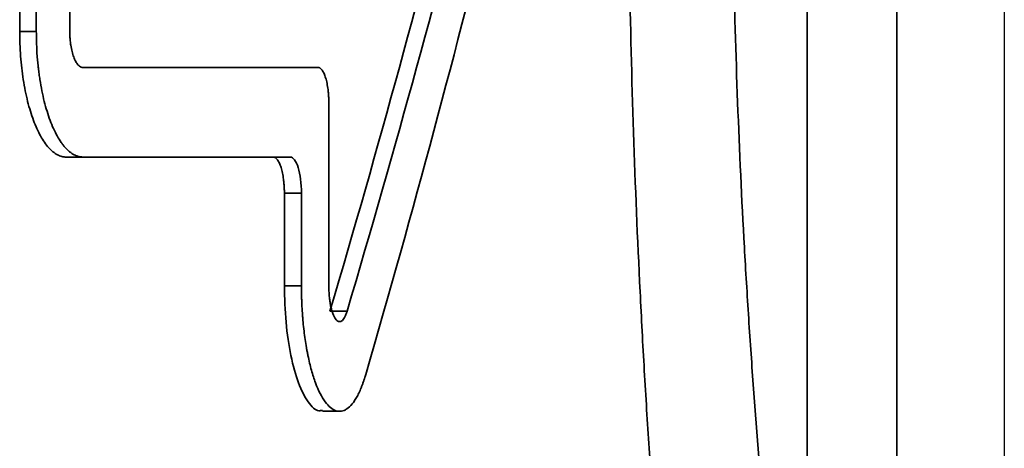
# Model space of a CAD drawing. Units: millimetres. Extents: x 0 to 12602, y -2 to 8910.
# Drawn here: x 11284 to 11338, y 5590 to 5614 of the extents above; entities that cross this region are included whole.
import ezdxf

# ---------------------------------------------------------------- set-up
doc = ezdxf.new("R2010")
doc.units = ezdxf.units.MM
doc.header["$LTSCALE"] = 127

msp = doc.modelspace()

# ---------------------------------------------------------------- linework, layer by layer
at = {"color": 7, "linetype": 'Continuous', "lineweight": 35}
for p, q in [((11332.453, 5536.668), (11332.453, 5715.121)), ((11327.453, 5686.378), (11327.453, 5565.41)), ((11283.55, 5639.435), (11283.55, 5613.435)), ((11284.476, 5639.435), (11284.476, 5613.435)), ((11286.345, 5639.435), (11286.345, 5613.435)), ((11284.476, 5613.435), (11283.55, 5613.435)), ((11287.082, 5611.435), (11300.181, 5611.435)), ((11300.788, 5609.435), (11300.788, 5599.263)), ((11287.082, 5606.435), (11286.151, 5606.435)), ((11287.082, 5606.435), (11298.637, 5606.435)), ((11298.309, 5604.435), (11298.309, 5599.263)), ((11299.26, 5604.435), (11298.309, 5604.435)), ((11299.26, 5604.435), (11299.26, 5599.263)), ((11299.26, 5599.263), (11298.309, 5599.263)), ((11301.808, 5597.849), (11300.853, 5597.849)), ((11301.388, 5592.263), (11300.434, 5592.263))]:
    msp.add_line(p, q, dxfattribs=at)
msp.add_line((11338.453, 5713.412), (11338.453, 5538.376))
for points, knots in [([(11321.572, 5692.8), (11321.007, 5688.159), (11320.466, 5683.245), (11319.477, 5672.88), (11319.03, 5667.428), (11318.465, 5658.818), (11318.297, 5655.918), (11318.006, 5650.07), (11317.882, 5647.119), (11317.683, 5641.167), (11317.606, 5638.165), (11317.529, 5633.623), (11317.51, 5632.102), (11317.49, 5629.811), (11317.485, 5629.045), (11317.478, 5627.511), (11317.477, 5626.741), (11317.476, 5619.836), (11317.579, 5613.786), (11317.876, 5604.836), (11317.999, 5601.874), (11318.217, 5597.463), (11318.296, 5595.998), (11318.464, 5593.079), (11318.552, 5591.636), (11319.019, 5584.5), (11319.465, 5579.044), (11320.209, 5571.226), (11320.47, 5568.681), (11320.875, 5564.957), (11321.013, 5563.733), (11321.29, 5561.33), (11321.431, 5560.149), (11321.572, 5558.988)], [0, 0, 0, 0, 0.125, 0.125, 0.25, 0.25, 0.3125, 0.3125, 0.375, 0.375, 0.4375, 0.4375, 0.46875, 0.46875, 0.484375, 0.484375, 0.5, 0.5, 0.625, 0.625, 0.6875, 0.6875, 0.71875, 0.71875, 0.75, 0.75, 0.875, 0.875, 0.9375, 0.9375, 0.96875, 0.96875, 1, 1, 1, 1]), ([(11327.453, 5565.41), (11327.31, 5566.449), (11327.167, 5567.508), (11326.885, 5569.664), (11326.745, 5570.762), (11326.333, 5574.107), (11326.068, 5576.395), (11325.31, 5583.433), (11324.855, 5588.354), (11324.377, 5594.81), (11324.286, 5596.116), (11324.114, 5598.76), (11324.034, 5600.088), (11323.81, 5604.087), (11323.685, 5606.773), (11323.38, 5614.894), (11323.274, 5620.389), (11323.275, 5626.668), (11323.277, 5627.367), (11323.284, 5628.762), (11323.289, 5629.458), (11323.309, 5631.541), (11323.329, 5632.923), (11323.409, 5637.049), (11323.487, 5639.774), (11323.692, 5645.174), (11323.818, 5647.848), (11324.116, 5653.148), (11324.288, 5655.774), (11324.866, 5663.565), (11325.322, 5668.482), (11326.329, 5677.811), (11326.879, 5682.222), (11327.453, 5686.378)], [0, 0, 0, 0, 0.03125, 0.03125, 0.0625, 0.0625, 0.125, 0.125, 0.25, 0.25, 0.28125, 0.28125, 0.3125, 0.3125, 0.375, 0.375, 0.5, 0.5, 0.515625, 0.515625, 0.53125, 0.53125, 0.5625, 0.5625, 0.625, 0.625, 0.6875, 0.6875, 0.75, 0.75, 0.875, 0.875, 1, 1, 1, 1]), ([(11283.55, 5613.435), (11283.552, 5613.32), (11283.556, 5613.091), (11283.566, 5612.634), (11283.595, 5612.066), (11283.66, 5611.4), (11283.776, 5610.536), (11283.98, 5609.52), (11284.308, 5608.453), (11284.707, 5607.577), (11285.084, 5607.034), (11285.403, 5606.727), (11285.649, 5606.554), (11285.858, 5606.477), (11286.025, 5606.449), (11286.109, 5606.439), (11286.151, 5606.435)], [0, 0, 0, 0, 0.031302, 0.062565, 0.125023, 0.187609, 0.250152, 0.375072, 0.5, 0.624929, 0.749849, 0.812391, 0.874977, 0.937438, 0.9687, 1, 1, 1, 1]), ([(11284.476, 5613.435), (11284.478, 5613.358), (11284.479, 5613.292), (11284.48, 5613.206), (11284.481, 5613.18), (11284.481, 5613.144), (11284.481, 5613.132), (11284.482, 5613.116), (11284.482, 5613.111), (11284.482, 5613.103), (11284.482, 5613.101), (11284.482, 5613.097), (11284.482, 5613.096), (11284.482, 5613.094), (11284.482, 5613.093), (11284.484, 5613.028), (11284.485, 5612.968), (11284.487, 5612.882), (11284.488, 5612.854), (11284.489, 5612.814), (11284.489, 5612.8), (11284.49, 5612.781), (11284.49, 5612.774), (11284.49, 5612.761), (11284.491, 5612.756), (11284.498, 5612.513), (11284.51, 5612.286), (11284.535, 5611.961), (11284.544, 5611.851), (11284.56, 5611.684), (11284.566, 5611.629), (11284.574, 5611.544), (11284.578, 5611.516), (11284.584, 5611.46), (11284.587, 5611.43), (11284.603, 5611.292), (11284.617, 5611.183), (11284.646, 5610.967), (11284.661, 5610.862), (11284.71, 5610.544), (11284.747, 5610.338), (11284.828, 5609.934), (11284.873, 5609.737), (11285.017, 5609.163), (11285.126, 5608.81), (11285.369, 5608.16), (11285.501, 5607.871), (11285.715, 5607.486), (11285.788, 5607.368), (11285.901, 5607.207), (11285.939, 5607.155), (11285.996, 5607.082), (11286.016, 5607.058), (11286.055, 5607.012), (11286.074, 5606.989), (11286.133, 5606.925), (11286.172, 5606.884), (11286.232, 5606.826), (11286.252, 5606.807), (11286.282, 5606.78), (11286.292, 5606.771), (11286.313, 5606.753), (11286.323, 5606.745), (11286.417, 5606.667), (11286.499, 5606.611), (11286.62, 5606.546), (11286.66, 5606.527), (11286.723, 5606.503), (11286.744, 5606.496), (11286.776, 5606.486), (11286.787, 5606.483), (11286.803, 5606.479), (11286.808, 5606.478), (11286.816, 5606.476), (11286.819, 5606.475), (11286.824, 5606.474), (11286.827, 5606.473), (11286.848, 5606.468), (11286.868, 5606.464), (11286.9, 5606.459), (11286.91, 5606.457), (11286.927, 5606.454), (11286.933, 5606.453), (11286.941, 5606.452), (11286.944, 5606.452), (11286.948, 5606.451), (11286.95, 5606.451), (11286.952, 5606.45), (11286.953, 5606.45), (11286.954, 5606.45), (11286.955, 5606.45), (11286.984, 5606.446), (11287.026, 5606.441), (11287.082, 5606.435)], [0, 0, 0, 0, 0.015625, 0.015625, 0.023438, 0.023438, 0.027344, 0.027344, 0.029297, 0.029297, 0.030273, 0.030273, 0.030762, 0.030762, 0.03125, 0.03125, 0.046875, 0.046875, 0.054688, 0.054688, 0.058594, 0.058594, 0.060547, 0.060547, 0.0625, 0.0625, 0.125, 0.125, 0.15625, 0.15625, 0.171875, 0.171875, 0.179688, 0.179688, 0.1875, 0.1875, 0.21875, 0.21875, 0.25, 0.25, 0.3125, 0.3125, 0.375, 0.375, 0.5, 0.5, 0.625, 0.625, 0.6875, 0.6875, 0.71875, 0.71875, 0.734375, 0.734375, 0.75, 0.75, 0.78125, 0.78125, 0.796875, 0.796875, 0.804688, 0.804688, 0.8125, 0.8125, 0.875, 0.875, 0.90625, 0.90625, 0.921875, 0.921875, 0.929688, 0.929688, 0.933594, 0.933594, 0.935547, 0.935547, 0.9375, 0.9375, 0.953125, 0.953125, 0.960938, 0.960938, 0.964844, 0.964844, 0.966797, 0.966797, 0.967773, 0.967773, 0.968262, 0.968262, 0.96875, 0.96875, 1, 1, 1, 1]), ([(11286.345, 5613.435), (11286.345, 5613.391), (11286.346, 5613.303), (11286.351, 5613.172), (11286.359, 5613.043), (11286.37, 5612.917), (11286.384, 5612.792), (11286.412, 5612.588), (11286.465, 5612.316), (11286.558, 5612.012), (11286.67, 5611.761), (11286.785, 5611.596), (11286.891, 5611.497), (11286.985, 5611.444), (11287.049, 5611.438), (11287.082, 5611.435)], [0, 0, 0, 0, 0.042102, 0.083792, 0.125249, 0.166651, 0.208178, 0.250009, 0.374746, 0.49979, 0.624621, 0.749729, 0.833251, 0.916193, 1, 1, 1, 1]), ([(11300.181, 5611.435), (11300.195, 5611.434), (11300.222, 5611.432), (11300.261, 5611.419), (11300.301, 5611.398), (11300.339, 5611.368), (11300.377, 5611.33), (11300.439, 5611.253), (11300.521, 5611.109), (11300.614, 5610.858), (11300.69, 5610.554), (11300.739, 5610.244), (11300.769, 5609.954), (11300.785, 5609.697), (11300.787, 5609.522), (11300.788, 5609.435)], [0, 0, 0, 0, 0.042158, 0.083909, 0.125429, 0.166896, 0.208491, 0.250391, 0.37526, 0.500329, 0.625104, 0.75011, 0.833451, 0.916265, 1, 1, 1, 1]), ([(11297.687, 5606.435), (11297.701, 5606.434), (11297.728, 5606.432), (11297.769, 5606.419), (11297.809, 5606.398), (11297.849, 5606.368), (11297.888, 5606.33), (11297.951, 5606.253), (11298.036, 5606.109), (11298.13, 5605.858), (11298.208, 5605.554), (11298.259, 5605.243), (11298.289, 5604.954), (11298.306, 5604.697), (11298.308, 5604.522), (11298.309, 5604.435)], [0, 0, 0, 0, 0.042123, 0.08384, 0.125326, 0.166762, 0.208328, 0.250201, 0.375012, 0.500061, 0.624856, 0.74992, 0.833317, 0.916195, 1, 1, 1, 1]), ([(11298.637, 5606.435), (11298.72, 5606.434), (11298.8, 5606.384), (11298.952, 5606.181), (11299.02, 5606.036), (11299.136, 5605.662), (11299.181, 5605.445), (11299.244, 5604.955), (11299.26, 5604.7), (11299.26, 5604.435)], [0, 0, 0, 0, 0.25, 0.25, 0.5, 0.5, 0.75, 0.75, 1, 1, 1, 1]), ([(11298.309, 5599.263), (11298.327, 5598.576), (11298.363, 5597.201), (11298.649, 5595.319), (11299.075, 5593.766), (11299.618, 5592.728), (11300.093, 5592.237), (11300.364, 5592.312), (11300.432, 5592.33)], [0, 0, 0, 0, 0.187506, 0.375005, 0.562508, 0.750012, 0.937516, 1, 1, 1, 1]), ([(11299.26, 5599.263), (11299.261, 5599.149), (11299.262, 5599.049), (11299.264, 5598.92), (11299.265, 5598.881), (11299.266, 5598.827), (11299.266, 5598.81), (11299.267, 5598.786), (11299.267, 5598.778), (11299.267, 5598.766), (11299.267, 5598.763), (11299.267, 5598.757), (11299.267, 5598.755), (11299.267, 5598.753), (11299.267, 5598.752), (11299.267, 5598.75), (11299.267, 5598.75), (11299.269, 5598.653), (11299.272, 5598.563), (11299.276, 5598.435), (11299.277, 5598.394), (11299.279, 5598.333), (11299.28, 5598.313), (11299.281, 5598.284), (11299.281, 5598.274), (11299.282, 5598.255), (11299.283, 5598.246), (11299.29, 5598.075), (11299.299, 5597.91), (11299.317, 5597.659), (11299.323, 5597.574), (11299.334, 5597.447), (11299.337, 5597.404), (11299.343, 5597.339), (11299.345, 5597.318), (11299.349, 5597.274), (11299.351, 5597.252), (11299.384, 5596.897), (11299.423, 5596.576), (11299.491, 5596.112), (11299.515, 5595.96), (11299.554, 5595.737), (11299.567, 5595.663), (11299.595, 5595.518), (11299.609, 5595.446), (11299.683, 5595.086), (11299.748, 5594.815), (11299.854, 5594.435), (11299.89, 5594.312), (11299.967, 5594.076), (11300.006, 5593.961), (11300.209, 5593.415), (11300.39, 5593.059), (11300.775, 5592.533), (11300.978, 5592.364), (11301.285, 5592.263), (11301.388, 5592.255), (11301.542, 5592.28), (11301.593, 5592.295), (11301.694, 5592.337), (11301.744, 5592.364), (11301.895, 5592.465), (11301.992, 5592.557), (11302.135, 5592.73), (11302.182, 5592.794), (11302.274, 5592.933), (11302.319, 5593.008), (11302.409, 5593.172), (11302.452, 5593.259), (11302.516, 5593.396), (11302.537, 5593.443), (11302.568, 5593.516), (11302.578, 5593.54), (11302.599, 5593.59), (11302.608, 5593.614), (11302.639, 5593.692), (11302.659, 5593.745), (11302.688, 5593.826), (11302.698, 5593.853), (11302.712, 5593.894), (11302.717, 5593.907), (11302.724, 5593.928), (11302.726, 5593.935), (11302.731, 5593.949), (11302.734, 5593.956), (11302.744, 5593.988), (11302.753, 5594.015), (11302.767, 5594.058), (11302.772, 5594.073), (11302.779, 5594.096), (11302.781, 5594.104), (11302.785, 5594.116), (11302.786, 5594.12), (11302.788, 5594.126), (11302.789, 5594.128), (11302.79, 5594.131), (11302.79, 5594.132), (11302.791, 5594.134), (11302.791, 5594.135), (11302.803, 5594.175), (11302.821, 5594.234), (11302.845, 5594.313)], [0, 0, 0, 0, 0.015625, 0.015625, 0.023438, 0.023438, 0.027344, 0.027344, 0.029297, 0.029297, 0.030273, 0.030273, 0.030762, 0.030762, 0.031006, 0.031006, 0.03125, 0.03125, 0.046875, 0.046875, 0.054688, 0.054688, 0.058594, 0.058594, 0.060547, 0.060547, 0.0625, 0.0625, 0.09375, 0.09375, 0.109375, 0.109375, 0.117188, 0.117188, 0.121094, 0.121094, 0.125, 0.125, 0.1875, 0.1875, 0.21875, 0.21875, 0.234375, 0.234375, 0.25, 0.25, 0.3125, 0.3125, 0.34375, 0.34375, 0.375, 0.375, 0.5, 0.5, 0.625, 0.625, 0.6875, 0.6875, 0.71875, 0.71875, 0.75, 0.75, 0.8125, 0.8125, 0.84375, 0.84375, 0.875, 0.875, 0.90625, 0.90625, 0.921875, 0.921875, 0.929688, 0.929688, 0.9375, 0.9375, 0.953125, 0.953125, 0.960938, 0.960938, 0.964844, 0.964844, 0.966797, 0.966797, 0.96875, 0.96875, 0.976562, 0.976562, 0.980469, 0.980469, 0.982422, 0.982422, 0.983398, 0.983398, 0.983887, 0.983887, 0.984131, 0.984131, 0.984375, 0.984375, 1, 1, 1, 1]), ([(11300.788, 5599.263), (11300.788, 5599.214), (11300.789, 5599.115), (11300.794, 5598.969), (11300.802, 5598.824), (11300.817, 5598.635), (11300.844, 5598.405), (11300.888, 5598.148), (11300.942, 5597.915), (11301.028, 5597.644), (11301.156, 5597.388), (11301.3, 5597.268), (11301.417, 5597.258), (11301.505, 5597.295), (11301.589, 5597.373), (11301.669, 5597.493), (11301.744, 5597.649), (11301.787, 5597.782), (11301.808, 5597.849)], [0, 0, 0, 0, 0.031463, 0.062677, 0.09381, 0.125032, 0.187422, 0.25002, 0.312452, 0.375063, 0.499824, 0.624627, 0.687135, 0.749784, 0.812282, 0.874917, 0.937339, 1, 1, 1, 1])]:
    msp.add_open_spline(points, degree=3, knots=knots, dxfattribs=at)
for points in [[(11308.291, 5625.02), (11306.011, 5615.963), (11303.531, 5606.906), (11300.853, 5597.849)], [(11301.808, 5597.849), (11304.491, 5606.906), (11306.975, 5615.963), (11309.259, 5625.02)], [(11302.845, 5594.313), (11305.476, 5603.371), (11307.909, 5612.428), (11310.14, 5621.485)]]:
    msp.add_open_spline(points, degree=3, dxfattribs=at)

doc.saveas('drawing.dxf')
